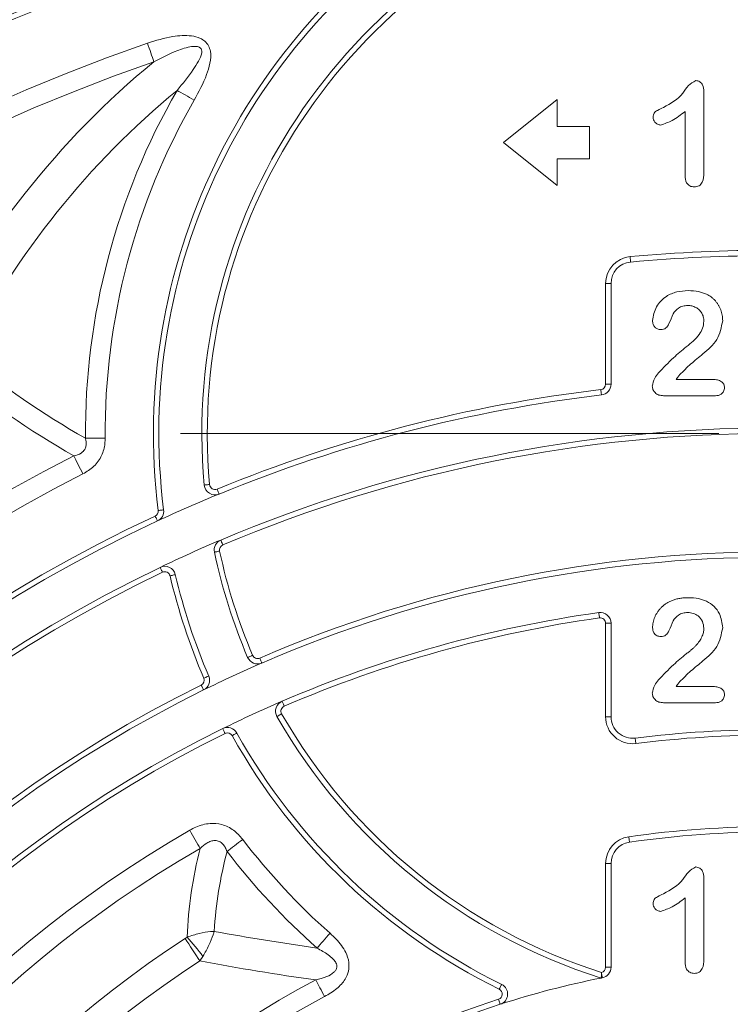
# Model space of a CAD drawing. Units: millimetres. Extents: x 452 to 1777, y 475 to 2638.
# Drawn here: x 937 to 1003, y 978 to 1069 of the extents above; entities that cross this region are included whole.
import ezdxf

# ---------------------------------------------------------------- set-up
doc = ezdxf.new("R2010")
doc.units = ezdxf.units.MM
doc.layers.get('0').update_dxf_attribs({"color": 10})

# ---------------------------------------------------------------- blocks, each defined once
blk = doc.blocks.new('SW_CENTERMARKSYMBOL_0')
at = {"color": 0, "linetype": 'Continuous', "lineweight": 0}
blk.add_line((-1, 0), (-11, 0), dxfattribs=at)
blk = doc.blocks.new('outlet350sec')
at = {"linetype": 'Continuous', "lineweight": 20}
for p, q in [((-1.275, 85.988), (-1.275, 84.4805)), ((-4, 85.8407), (-5, 85.0407)), ((-4, 85.3407), (-4, 85.8407)), ((-1.625, 84.4274), (-1.625, 85.6157)), ((-3.4, 85.3407), (-4, 85.3407)), ((-3.4, 84.7407), (-3.4, 85.3407)), ((-5, 85.0407), (-4, 84.2407)), ((-4, 84.2407), (-4, 84.7407)), ((-4, 84.7407), (-3.4, 84.7407)), ((-3.1, 80.5525), (-3.1, 82.4243)), ((-3.1, 82.4243), (-3, 82.4243)), ((-3, 82.4243), (-3, 80.5525)), ((-1.7914, 80.6407), (-1.1031, 80.6407)), ((-3.1, 80.5525), (-3, 80.5525)), ((-1.0598, 80.3407), (-2.0238, 80.3407)), ((-3.1, 74.3799), (-3.1, 76.116)), ((-3.1, 76.116), (-3, 76.116)), ((-3, 76.116), (-3, 74.3799)), ((-1.7914, 74.9407), (-1.1031, 74.9407)), ((-1.0598, 74.6407), (-2.0238, 74.6407)), ((-3.1, 74.3799), (-3, 74.3799)), ((-3.1, 69.7294), (-3.1, 71.6561)), ((-3.1, 71.6561), (-3, 71.6561)), ((-3, 71.6561), (-3, 69.7294)), ((-1.275, 71.388), (-1.275, 69.8805)), ((-1.625, 69.8274), (-1.625, 71.0157)), ((-10.6399, 69.8463), (-10.5815, 69.9311)), ((-3.1, 69.7294), (-3, 69.7294))]:
    blk.add_line(p, q, dxfattribs=at)
at = {"linetype": 'Continuous', "lineweight": 20, "flags": 128}
for points in [[(-11.6119, 86.8862), (-11.5959, 86.84), (-11.5799, 86.794), (-11.5642, 86.7487), (-11.5488, 86.7043), (-11.5338, 86.6611), (-11.5193, 86.6194), (-11.5054, 86.5795), (-11.4923, 86.5416)], [(-10.7435, 85.8273), (-10.7861, 85.8518), (-10.8284, 85.8762), (-10.8701, 85.9002), (-10.911, 85.9237), (-10.9508, 85.9466), (-10.9892, 85.9687), (-11.0259, 85.9899), (-11.0607, 86.0099)], [(-2.6447, 82.9223), (-2.6429, 82.9029), (-2.6413, 82.8842), (-2.6397, 82.867), (-2.6384, 82.8519), (-2.6372, 82.8395), (-2.6364, 82.8303), (-2.6359, 82.8246), (-2.6357, 82.8227)], [(-3.1883, 80.4532), (-3.186, 80.4338), (-3.1838, 80.4152), (-3.1818, 80.398), (-3.18, 80.383), (-3.1785, 80.3706), (-3.1774, 80.3614), (-3.1768, 80.3558), (-3.1766, 80.3539)], [(-12.3971, 79.5532), (-12.4463, 79.5528), (-12.4951, 79.5525), (-12.5433, 79.5521), (-12.5905, 79.5518), (-12.6363, 79.5515), (-12.6806, 79.5512), (-12.723, 79.5509), (-12.7631, 79.5506)], [(-12.9785, 79.2235), (-12.9602, 79.1871), (-12.9408, 79.1485), (-12.9204, 79.1081), (-12.8993, 79.0661), (-12.8775, 79.0229), (-12.8553, 78.9787), (-12.8327, 78.9339), (-12.81, 78.8888)], [(-10.5565, 78.6816), (-10.5546, 78.6818), (-10.5489, 78.6823), (-10.5397, 78.6831), (-10.5273, 78.6842), (-10.5123, 78.6856), (-10.495, 78.6872), (-10.4764, 78.6889), (-10.4569, 78.6906)], [(-10.3194, 78.6072), (-10.312, 78.5891), (-10.3049, 78.5717), (-10.2983, 78.5558), (-10.2926, 78.5417), (-10.2879, 78.5302), (-10.2843, 78.5217), (-10.2822, 78.5164), (-10.2815, 78.5146)], [(-11.4253, 78.0145), (-11.4262, 78.0162), (-11.4286, 78.0214), (-11.4325, 78.0298), (-11.4377, 78.0411), (-11.4441, 78.0548), (-11.4514, 78.0705), (-11.4593, 78.0875), (-11.4675, 78.1052)], [(-11.3112, 78.2208), (-11.3131, 78.2205), (-11.3188, 78.2198), (-11.3279, 78.2187), (-11.3403, 78.2171), (-11.3553, 78.2152), (-11.3725, 78.2131), (-11.3911, 78.2107), (-11.4104, 78.2083)], [(-10.2503, 77.661), (-10.2496, 77.6592), (-10.2474, 77.6539), (-10.2438, 77.6454), (-10.2389, 77.634), (-10.233, 77.62), (-10.2263, 77.6041), (-10.219, 77.5868), (-10.2114, 77.5689)], [(-10.2702, 77.456), (-10.2893, 77.4519), (-10.3076, 77.448), (-10.3245, 77.4444), (-10.3394, 77.4413), (-10.3515, 77.4387), (-10.3606, 77.4367), (-10.3661, 77.4356), (-10.368, 77.4352)], [(-11.3323, 77.0631), (-11.3408, 77.0807), (-11.3489, 77.0976), (-11.3564, 77.1132), (-11.3629, 77.1269), (-11.3683, 77.1381), (-11.3723, 77.1464), (-11.3747, 77.1515), (-11.3756, 77.1533)], [(-11.1918, 76.996), (-11.1728, 77.0004), (-11.1545, 77.0048), (-11.1377, 77.0087), (-11.1229, 77.0122), (-11.1108, 77.0151), (-11.1018, 77.0172), (-11.0963, 77.0185), (-11.0944, 77.019)], [(-3.214, 76.215), (-3.2167, 76.2344), (-3.2193, 76.2529), (-3.2217, 76.2701), (-3.2239, 76.2851), (-3.2256, 76.2974), (-3.2269, 76.3065), (-3.2277, 76.3122), (-3.2279, 76.3141)], [(-9.6583, 75.5215), (-9.6762, 75.5139), (-9.6935, 75.5065), (-9.7094, 75.4997), (-9.7233, 75.4938), (-9.7348, 75.4889), (-9.7433, 75.4853), (-9.7485, 75.483), (-9.7503, 75.4823)], [(-9.5266, 75.469), (-9.5189, 75.4511), (-9.5114, 75.4338), (-9.5045, 75.418), (-9.4985, 75.4041), (-9.4936, 75.3926), (-9.4899, 75.3842), (-9.4877, 75.3789), (-9.4869, 75.3772)], [(-10.5641, 75.0964), (-10.5462, 75.1042), (-10.5289, 75.1116), (-10.513, 75.1184), (-10.4991, 75.1244), (-10.4877, 75.1293), (-10.4792, 75.133), (-10.474, 75.1352), (-10.4722, 75.136)], [(-10.5675, 74.8775), (-10.5684, 74.8793), (-10.5709, 74.8844), (-10.575, 74.8927), (-10.5805, 74.9038), (-10.5872, 74.9174), (-10.5948, 74.9329), (-10.6031, 74.9497), (-10.6117, 74.9672)], [(-9.0712, 74.5763), (-9.0789, 74.5942), (-9.0863, 74.6115), (-9.0931, 74.6274), (-9.0991, 74.6413), (-9.104, 74.6527), (-9.1076, 74.6612), (-9.1099, 74.6664), (-9.1106, 74.6682)], [(-9.1186, 74.4348), (-9.1355, 74.4251), (-9.1518, 74.4159), (-9.1668, 74.4073), (-9.18, 74.3998), (-9.1908, 74.3936), (-9.1988, 74.389), (-9.2038, 74.3862), (-9.2054, 74.3852)], [(-10.1696, 74.0703), (-10.1782, 74.0878), (-10.1865, 74.1046), (-10.1941, 74.1201), (-10.2008, 74.1337), (-10.2063, 74.1449), (-10.2104, 74.1531), (-10.213, 74.1583), (-10.2138, 74.16)], [(-9.9508, 74.0782), (-9.9525, 74.0772), (-9.9574, 74.0745), (-9.9655, 74.07), (-9.9764, 74.0639), (-9.9896, 74.0565), (-10.0047, 74.0481), (-10.0211, 74.0389), (-10.0381, 74.0294)], [(-2.5507, 73.983), (-2.5505, 73.981), (-2.5498, 73.9754), (-2.5486, 73.9662), (-2.5471, 73.9539), (-2.5452, 73.9388), (-2.5431, 73.9217), (-2.5408, 73.9031), (-2.5384, 73.8837)], [(-10.8268, 72.2723), (-10.8004, 72.2265), (-10.7743, 72.181), (-10.7486, 72.1363), (-10.7234, 72.0926), (-10.6991, 72.0503), (-10.6758, 72.0097), (-10.6536, 71.9712), (-10.6328, 71.935)], [(-10.1328, 71.8797), (-10.1009, 71.9041), (-10.0672, 71.9299), (-10.0321, 71.9568), (-9.9957, 71.9847), (-9.9582, 72.0134), (-9.92, 72.0427), (-9.8812, 72.0724), (-9.8422, 72.1023)], [(-2.6707, 72.1511), (-2.6679, 72.1318), (-2.6652, 72.1132), (-2.6628, 72.0961), (-2.6607, 72.0811), (-2.6589, 72.0688), (-2.6576, 72.0596), (-2.6568, 72.054), (-2.6565, 72.0521)], [(-10.6399, 69.8463), (-10.67, 69.8926), (-10.703, 69.9434), (-10.738, 69.9975), (-10.7741, 70.0531), (-10.8103, 70.1089), (-10.8456, 70.1633), (-10.8789, 70.2147), (-10.9094, 70.2618)], [(-8.4618, 70.0854), (-8.4351, 70.1154), (-8.407, 70.1472), (-8.3777, 70.1803), (-8.3473, 70.2147), (-8.316, 70.25), (-8.2841, 70.286), (-8.2517, 70.3226), (-8.2191, 70.3594)], [(-8.4856, 69.4939), (-8.4673, 69.4595), (-8.4482, 69.4234), (-8.4284, 69.3858), (-8.4079, 69.347), (-8.3868, 69.3072), (-8.3654, 69.2667), (-8.3437, 69.2256), (-8.3219, 69.1844)], [(-3.1614, 69.5331), (-3.1639, 69.5326), (-3.1663, 69.5321), (-3.1688, 69.5317), (-3.1712, 69.5312), (-3.1736, 69.5307), (-3.1761, 69.5302), (-3.1785, 69.5297), (-3.181, 69.5293)], [(-3.1765, 69.6097), (-3.1734, 69.5939), (-3.1705, 69.5792), (-3.1679, 69.566), (-3.1657, 69.5546), (-3.1639, 69.5454), (-3.1625, 69.5386), (-3.1617, 69.5345), (-3.1614, 69.5331)], [(-5.0312, 69.411), (-5.0321, 69.4093), (-5.0346, 69.4042), (-5.0387, 69.3959), (-5.0442, 69.3847), (-5.0509, 69.3711), (-5.0585, 69.3556), (-5.0668, 69.3388), (-5.0754, 69.3213)], [(-5.0578, 69.0413), (-5.0584, 69.0431), (-5.0602, 69.0485), (-5.063, 69.0573), (-5.0669, 69.0692), (-5.0715, 69.0836), (-5.0769, 69.1), (-5.0827, 69.1179), (-5.0887, 69.1364)]]:
    blk.add_lwpolyline(points, dxfattribs=at)
at = {"linetype": 'Continuous', "lineweight": 20}
for radius in [39.3667, 38.9855, 37.6]:
    blk.add_circle((0, 53.4407), radius, dxfattribs=at)
for centre, radius, start, end in [((0, 53.4407), 36.8, 99.51772, 80.48228), ((0, 53.4407), 36.7, 99.51772, 80.48228), ((0, 79.6407), 10.6, 107.92021, 185.19143), ((0, 79.6407), 10.5, 107.92021, 185.19143), ((0, 79.6407), 11.5, 121.44743, 187.1551), ((0, 79.6407), 11.4, 121.44743, 187.1551), ((0, 53.4407), 35.404, 109.14645, 70.85355), ((0, 53.4407), 35.0391, 109.14645, 70.85355), ((-1.3401, 74.2004), 15.9803, 129.4416, 153.96548), ((-1.2707, 74.1249), 15.398, 129.47906, 153.10174), ((0, 79.6407), 12.7635, 150.06481, 180.40448), ((0, 79.6407), 12.3974, 150.06481, 180.40448), ((0, 53.4407), 29.6, 84.87395, 95.12605), ((-2.6, 82.4243), 0.5, 95.12605, 180), ((-2.6, 82.4243), 0.4, 95.12605, 180), ((0, 53.4407), 29.5, 84.87395, 95.12605), ((0, 53.4407), 31.9035, 119.47703, 60.52297), ((-5.0906, 93.1042), 15.5747, 230.47345, 240.48619), ((-5.2235, 92.8952), 15.718, 230.07545, 240.4368), ((0, 53.4407), 31.4102, 119.47703, 60.52297), ((0, 53.4407), 27.2, 96.73146, 112.29588), ((-3.2, 80.5525), 0.1, 276.73146, 0), ((-3.2, 80.5525), 0.2, 276.73146, 0), ((0, 53.4407), 27.1, 96.73146, 112.29588), ((0, 53.4407), 26.3, 67.06127, 112.93873), ((0, 53.4407), 26.2, 67.06127, 112.93873), ((0, 53.4407), 28.8651, 116.71972, 63.28028), ((0, 53.4407), 28.4903, 116.71972, 63.28028), ((-10.3573, 78.6997), 0.2, 185.19143, 292.29588), ((-10.3573, 78.6997), 0.1, 185.19143, 292.29588), ((0, 53.4407), 27.1, 112.29588, 114.93561), ((0, 53.4407), 27.2, 114.93561, 65.06439), ((-11.5097, 78.1959), 0.1, 294.93561, 7.1551), ((-11.5097, 78.1959), 0.2, 294.93561, 7.1551), ((0, 53.4407), 27.1, 114.93561, 65.06439), ((0, 53.4407), 26.3, 112.93873, 115.62832), ((-10.1724, 77.4768), 0.2, 112.93873, 192.00929), ((-10.1724, 77.4768), 0.1, 112.93873, 192.00929), ((0, 79.6407), 10.6, 192.00929, 203.09794), ((0, 79.6407), 10.5, 192.00929, 203.09794), ((0, 53.4407), 24, 66.61288, 113.38712), ((0, 53.4407), 23.9, 66.61288, 113.38712), ((0, 53.4407), 26.3, 115.62832, 64.37168), ((-11.2891, 76.973), 0.2, 13.29579, 115.62832), ((0, 53.4407), 26.2, 115.62832, 64.37168), ((-11.2891, 76.973), 0.1, 13.29579, 115.62832), ((0, 79.6407), 11.5, 193.29579, 203.27554), ((0, 79.6407), 11.4, 193.29579, 203.27554), ((0, 53.4407), 23.1, 98.03269, 113.22854), ((-3.2, 76.116), 0.2, 0, 98.03269), ((0, 53.4407), 23, 98.03269, 113.22854), ((-3.2, 76.116), 0.1, 0, 98.03269), ((-9.5663, 75.5607), 0.1, 203.09794, 293.38712), ((0, 53.4407), 23.9, 113.38712, 116.24146), ((-9.5663, 75.5607), 0.2, 203.09794, 293.38712), ((-10.6559, 75.0569), 0.2, 296.24146, 23.27554), ((0, 53.4407), 24, 116.24146, 63.75854), ((-10.6559, 75.0569), 0.1, 296.24146, 23.27554), ((0, 53.4407), 23.9, 116.24146, 63.75854), ((0, 53.4407), 23.1, 113.22854, 116.24151), ((-9.0318, 74.4844), 0.2, 113.22854, 209.72238), ((-9.0318, 74.4844), 0.1, 113.22854, 209.72238), ((0, 79.6407), 10.5, 209.72238, 252.39647), ((0, 79.6407), 10.6, 209.72238, 252.5369), ((-2.6, 74.3799), 0.5, 180, 277.07813), ((-2.6, 74.3799), 0.4, 180, 277.07813), ((0, 53.4407), 23.1, 116.24151, 63.75849), ((0, 53.4407), 23, 116.24151, 63.75849), ((-10.1254, 73.9806), 0.2, 29.20533, 116.24151), ((-10.1254, 73.9806), 0.1, 29.20533, 116.24151), ((0, 79.6407), 11.4, 209.20533, 243.81078), ((0, 53.4407), 20.7, 82.92187, 97.07813), ((0, 53.4407), 20.6, 82.92187, 97.07813), ((0, 79.6407), 11.5, 209.20533, 243.81078), ((0, 53.4407), 21.7221, 119.89565, 60.10435), ((0, 53.4407), 18.9, 81.87667, 98.12333), ((0, 53.4407), 18.8, 81.87667, 98.12333), ((0, 79.6407), 12.3974, 217.44968, 228.47341), ((-2.6, 71.6561), 0.5, 98.12333, 180), ((-2.6, 71.6561), 0.4, 98.12333, 180), ((0, 53.4407), 21.3329, 119.89565, 60.10435), ((-3.0135, 69.9777), 7.8667, 165.59349, 177.74362), ((-2.8636, 69.9518), 7.5205, 165.14635, 176.6217), ((0, 79.6407), 12.7635, 217.44968, 228.47341), ((-1.7778, 117.3423), 47.7273, 259.62742, 261.94952), ((0, 53.4407), 20.049, 122.96571, 57.03429), ((-13.9673, 67.4498), 4.1977, 36.236, 42.53209), ((0, 53.4407), 19.5538, 122.96571, 57.03429), ((-1.8304, 116.9535), 47.9239, 259.40745, 262.01757), ((-3.2, 69.7294), 0.1, 284.18123, 0), ((-3.2, 69.7294), 0.2, 281.11455, 0), ((0, 53.4407), 18.158, 117.8604, 62.1396), ((0, 53.4407), 16.4, 101.18407, 107.96309), ((-5.1195, 69.2315), 0.1, 287.96309, 63.81078), ((-5.1195, 69.2315), 0.2, 287.96309, 63.81078), ((0, 53.4407), 17.8078, 117.8604, 62.1396), ((0, 53.4407), 16.5, 107.96309, 72.03691), ((0, 53.4407), 16.4, 107.96309, 72.03691)]:
    blk.add_arc(centre, radius, start, end, dxfattribs=at)
for points, knots in [([(-11.6119, 86.8862), (-11.4563, 86.9342), (-11.1907, 87.016), (-10.8516, 87.0391), (-10.648, 86.9912), (-10.5384, 86.9235), (-10.4711, 86.8393), (-10.4265, 86.6979), (-10.4424, 86.5109), (-10.538, 86.2018), (-10.6584, 85.9823), (-10.7435, 85.8273)], [0, 0, 0, 0, 0.2129667, 0.3633578, 0.4389597, 0.4825714, 0.5297746, 0.5767093, 0.6735103, 0.7693684, 1, 1, 1, 1]), ([(-11.0607, 86.0099), (-10.957, 86.1358), (-10.8136, 86.3099), (-10.6633, 86.5437), (-10.6059, 86.6624), (-10.6011, 86.7376), (-10.6067, 86.7666), (-10.62, 86.7909), (-10.641, 86.8081), (-10.6679, 86.8196), (-10.7279, 86.8312), (-10.878, 86.8129), (-11.1468, 86.7199), (-11.3623, 86.6087), (-11.4923, 86.5416)], [0, 0, 0, 0, 0.2622195, 0.3627717, 0.4500053, 0.4686217, 0.4827947, 0.4966891, 0.5121229, 0.5251982, 0.5432381, 0.6095324, 0.7643982, 1, 1, 1, 1]), ([(-2.0258, 85.6942), (-1.8919, 85.767), (-1.705, 85.8686), (-1.575, 86.1062), (-1.4742, 86.1631), (-1.4254, 86.1907)], [0, 0, 0, 0, 0.5658009, 0.7897671, 1, 1, 1, 1]), ([(-1.4254, 86.1907), (-1.3988, 86.1866), (-1.3454, 86.1783), (-1.2836, 86.0977), (-1.2783, 86.0296), (-1.275, 85.988)], [0, 0, 0, 0, 0.27905679, 0.55932429, 1, 1, 1, 1]), ([(-2.2172, 85.5126), (-2.2141, 85.5399), (-2.2079, 85.5947), (-2.1218, 85.6471), (-2.0623, 85.6763), (-2.0258, 85.6942)], [0, 0, 0, 0, 0.27813981, 0.55764167, 1, 1, 1, 1]), ([(-1.625, 85.6157), (-1.7024, 85.5557), (-1.8401, 85.4489), (-2.004, 85.391), (-2.0758, 85.3657)], [0, 0, 0, 0, 0.5621006, 1, 1, 1, 1]), ([(-2.0758, 85.3657), (-2.0968, 85.3688), (-2.1389, 85.375), (-2.1837, 85.4161), (-2.2122, 85.4629), (-2.2155, 85.496), (-2.2172, 85.5126)], [0, 0, 0, 0, 0.2789884, 0.5591944, 0.7797238, 1, 1, 1, 1]), ([(-1.275, 84.4805), (-1.2776, 84.4191), (-1.2809, 84.3422), (-1.3288, 84.2654), (-1.3747, 84.2243), (-1.4206, 84.2191), (-1.4512, 84.2157)], [0, 0, 0, 0, 0.4994279, 0.6253143, 0.7507647, 1, 1, 1, 1]), ([(-1.4512, 84.2157), (-1.4803, 84.2191), (-1.5386, 84.2258), (-1.616, 84.3057), (-1.6216, 84.3812), (-1.625, 84.4274)], [0, 0, 0, 0, 0.2803515, 0.5599839, 1, 1, 1, 1]), ([(-2.2281, 81.7341), (-2.2127, 81.8236), (-2.1819, 82.0028), (-1.9944, 82.1869), (-1.7799, 82.279), (-1.6384, 82.2868), (-1.5676, 82.2907)], [0, 0, 0, 0, 0.2790249, 0.5583278, 0.7789983, 1, 1, 1, 1]), ([(-1.5676, 82.2907), (-1.5016, 82.2887), (-1.3837, 82.2851), (-1.2735, 82.244), (-1.225, 82.2259)], [0, 0, 0, 0, 0.5601206, 1, 1, 1, 1]), ([(-1.225, 82.2259), (-1.2104, 82.2183), (-1.1814, 82.2033), (-1.1403, 82.1761), (-1.1026, 82.1442), (-1.0673, 82.1091), (-1.0352, 82.0705), (-1.0071, 82.0285), (-0.9827, 81.9836), (-0.9622, 81.9363), (-0.9458, 81.887), (-0.9335, 81.8366), (-0.9264, 81.7852), (-0.9255, 81.7506), (-0.925, 81.7333)], [0, 0, 0, 0, 0.08110223, 0.16132351, 0.24255045, 0.32436021, 0.40698653, 0.4898824, 0.57329251, 0.65878902, 0.74415738, 0.82943374, 0.91442621, 0.99999326, 0.99999326, 0.99999326, 0.99999326]), ([(-1.5754, 82.0157), (-1.6059, 82.0137), (-1.6668, 82.0097), (-1.7683, 81.9628), (-1.8173, 81.9008), (-1.8473, 81.863)], [0, 0, 0, 0, 0.2806101, 0.5609899, 1, 1, 1, 1]), ([(-1.275, 81.7223), (-1.2753, 81.7362), (-1.276, 81.7633), (-1.2844, 81.8028), (-1.2966, 81.8402), (-1.3145, 81.8747), (-1.3364, 81.9063), (-1.3619, 81.9348), (-1.3914, 81.9591), (-1.4244, 81.9792), (-1.4594, 81.996), (-1.4968, 82.0069), (-1.5355, 82.0145), (-1.5619, 82.0153), (-1.5754, 82.0157)], [0, 0, 0, 0, 0.088455, 0.1734198, 0.2569384, 0.3392853, 0.4213281, 0.5021435, 0.5832161, 0.665525, 0.7482713, 0.831026, 0.9140403, 1, 1, 1, 1]), ([(-2.0754, 81.5696), (-2.0859, 81.5701), (-2.1063, 81.5711), (-2.1358, 81.5794), (-2.162, 81.5941), (-2.1857, 81.6131), (-2.205, 81.6374), (-2.2183, 81.6664), (-2.2268, 81.6989), (-2.2277, 81.722), (-2.2281, 81.7341)], [0, 0, 0, 0, 0.12442094, 0.24359949, 0.36007869, 0.4801002, 0.60253744, 0.72590243, 0.85704853, 0.99999095, 0.99999095, 0.99999095, 0.99999095]), ([(-1.8473, 81.863), (-1.8699, 81.801), (-1.9038, 81.7082), (-1.9635, 81.6028), (-2.0253, 81.5725), (-2.0587, 81.5706), (-2.0754, 81.5696)], [0, 0, 0, 0, 0.5009574, 0.7500009, 0.8748758, 1, 1, 1, 1]), ([(-0.925, 81.7333), (-0.9504, 81.6105), (-1.0015, 81.3635), (-1.2724, 81.1298), (-1.5194, 80.9339), (-1.6575, 80.796), (-1.7266, 80.727)], [0, 0, 0, 0, 0.2773064, 0.5576641, 0.7789635, 1, 1, 1, 1]), ([(-1.602, 81.2485), (-1.5142, 81.3183), (-1.392, 81.4155), (-1.291, 81.5913), (-1.2803, 81.6787), (-1.275, 81.7223)], [0, 0, 0, 0, 0.55974275, 0.7801384, 1, 1, 1, 1]), ([(-2.1199, 80.763), (-2.0279, 80.8587), (-1.8636, 81.0295), (-1.6819, 81.1816), (-1.602, 81.2485)], [0, 0, 0, 0, 0.56013999, 1, 1, 1, 1]), ([(-2.2336, 80.5196), (-2.2219, 80.5696), (-2.2011, 80.659), (-2.1448, 80.7312), (-2.1199, 80.763)], [0, 0, 0, 0, 0.5590003, 1, 1, 1, 1]), ([(-1.7266, 80.727), (-1.7395, 80.7115), (-1.7626, 80.6838), (-1.7826, 80.6539), (-1.7914, 80.6407)], [0, 0, 0, 0, 0.5599365, 1, 1, 1, 1]), ([(-1.1031, 80.6407), (-1.0758, 80.6396), (-1.0213, 80.6374), (-0.949, 80.6089), (-0.8994, 80.5544), (-0.8946, 80.5112), (-0.8922, 80.4895)], [0, 0, 0, 0, 0.2809908, 0.5607617, 0.7802532, 1, 1, 1, 1]), ([(-2.0238, 80.3407), (-2.0528, 80.3425), (-2.1107, 80.346), (-2.181, 80.39), (-2.2255, 80.4517), (-2.2309, 80.497), (-2.2336, 80.5196)], [0, 0, 0, 0, 0.2806481, 0.5599775, 0.7801071, 1, 1, 1, 1]), ([(-0.8922, 80.4895), (-0.8951, 80.4659), (-0.9008, 80.4186), (-0.9465, 80.366), (-1.004, 80.3433), (-1.0412, 80.3416), (-1.0598, 80.3407)], [0, 0, 0, 0, 0.2795319, 0.5585635, 0.7790302, 1, 1, 1, 1]), ([(-12.9785, 79.2235), (-12.9317, 79.2363), (-12.8632, 79.2551), (-12.7934, 79.3159), (-12.7589, 79.374), (-12.7474, 79.4344), (-12.75, 79.4952), (-12.7584, 79.5309), (-12.7631, 79.5506)], [0, 0, 0, 0, 0.319062, 0.4677964, 0.5974617, 0.7555068, 0.8645814, 1, 1, 1, 1]), ([(-12.3971, 79.5532), (-12.3981, 79.5189), (-12.4011, 79.4088), (-12.4537, 79.2197), (-12.5964, 79.0169), (-12.739, 78.9314), (-12.81, 78.8888)], [0, 0, 0, 0, 0.1244902, 0.4005218, 0.7011906, 1, 1, 1, 1]), ([(-2.2281, 76.0341), (-2.2275, 76.0497), (-2.2263, 76.0814), (-2.2187, 76.1294), (-2.2054, 76.178), (-2.1881, 76.2275), (-2.1654, 76.2763), (-2.1368, 76.323), (-2.104, 76.3678), (-2.0659, 76.4098), (-2.0224, 76.4486), (-1.9735, 76.4838), (-1.919, 76.5148), (-1.8593, 76.5417), (-1.794, 76.5637), (-1.7233, 76.5796), (-1.6471, 76.5891), (-1.5947, 76.5901), (-1.5676, 76.5907)], [0.00000574, 0.00000574, 0.00000574, 0.00000574, 0.04878401, 0.09889376, 0.15096998, 0.20565203, 0.2621168, 0.31856407, 0.37603357, 0.4346467, 0.49500969, 0.55752145, 0.62205567, 0.69017212, 0.76127237, 0.83659106, 0.91552214, 1, 1, 1, 1]), ([(-1.5676, 76.5907), (-1.5016, 76.5887), (-1.3837, 76.5851), (-1.2735, 76.544), (-1.225, 76.5259)], [0, 0, 0, 0, 0.5601206, 1, 1, 1, 1]), ([(-1.225, 76.5259), (-1.1765, 76.4963), (-1.0795, 76.437), (-0.9577, 76.2677), (-0.9374, 76.1221), (-0.925, 76.0333)], [0, 0, 0, 0, 0.2805075, 0.5611363, 1, 1, 1, 1]), ([(-1.5754, 76.3157), (-1.6059, 76.3137), (-1.6668, 76.3097), (-1.7683, 76.2628), (-1.8173, 76.2008), (-1.8473, 76.163)], [0, 0, 0, 0, 0.2806101, 0.5609899, 1, 1, 1, 1]), ([(-1.275, 76.0223), (-1.28, 76.0663), (-1.2899, 76.1542), (-1.3714, 76.2522), (-1.472, 76.3068), (-1.5409, 76.3127), (-1.5754, 76.3157)], [0, 0, 0, 0, 0.279576, 0.5590225, 0.7794149, 1, 1, 1, 1]), ([(-1.8473, 76.163), (-1.8699, 76.101), (-1.9038, 76.0082), (-1.9635, 75.9028), (-2.0253, 75.8725), (-2.0587, 75.8706), (-2.0754, 75.8696)], [0, 0, 0, 0, 0.5009315, 0.75, 0.8748753, 1, 1, 1, 1]), ([(-2.0754, 75.8696), (-2.099, 75.8723), (-2.1463, 75.8777), (-2.1988, 75.9225), (-2.2247, 75.9784), (-2.227, 76.0155), (-2.2281, 76.0341)], [0, 0, 0, 0, 0.27940821, 0.55890285, 0.77926724, 1, 1, 1, 1]), ([(-0.925, 76.0333), (-0.9504, 75.9105), (-1.0015, 75.6635), (-1.2724, 75.4298), (-1.5194, 75.234), (-1.6575, 75.096), (-1.7266, 75.027)], [0, 0, 0, 0, 0.2772999, 0.5576664, 0.7789618, 1, 1, 1, 1]), ([(-1.602, 75.5485), (-1.5845, 75.5612), (-1.5506, 75.586), (-1.5033, 75.6247), (-1.4606, 75.6635), (-1.4221, 75.7022), (-1.3877, 75.7412), (-1.3587, 75.7813), (-1.3327, 75.821), (-1.3122, 75.8618), (-1.2956, 75.9024), (-1.2839, 75.9427), (-1.2764, 75.9826), (-1.2755, 76.0092), (-1.275, 76.0223)], [0, 0, 0, 0, 0.10845669, 0.21072412, 0.3070446, 0.39816714, 0.48487181, 0.56768932, 0.6468075, 0.72316246, 0.7965309, 0.86670676, 0.93381565, 0.99999012, 0.99999012, 0.99999012, 0.99999012]), ([(-2.1199, 75.063), (-2.0279, 75.1587), (-1.8636, 75.3295), (-1.6819, 75.4816), (-1.602, 75.5485)], [0, 0, 0, 0, 0.56015135, 1, 1, 1, 1]), ([(-2.2336, 74.8196), (-2.2219, 74.8696), (-2.2011, 74.959), (-2.1448, 75.0312), (-2.1199, 75.063)], [0, 0, 0, 0, 0.5590206, 1, 1, 1, 1]), ([(-1.7266, 75.027), (-1.7395, 75.0115), (-1.7626, 74.9838), (-1.7826, 74.9539), (-1.7914, 74.9407)], [0, 0, 0, 0, 0.5598857, 1, 1, 1, 1]), ([(-2.0238, 74.6407), (-2.0528, 74.6425), (-2.1107, 74.646), (-2.181, 74.69), (-2.2255, 74.7517), (-2.2309, 74.797), (-2.2336, 74.8196)], [0, 0, 0, 0, 0.2806407, 0.5599831, 0.7800748, 1, 1, 1, 1]), ([(-1.1031, 74.9407), (-1.0869, 74.9404), (-1.0564, 74.9398), (-1.0139, 74.9318), (-0.9769, 74.9197), (-0.9465, 74.9015), (-0.922, 74.8792), (-0.9047, 74.8525), (-0.894, 74.8222), (-0.8928, 74.8007), (-0.8922, 74.7895)], [0, 0, 0, 0, 0.16592633, 0.31272817, 0.44291683, 0.56279741, 0.67438148, 0.7796641, 0.88575804, 0.99998735, 0.99998735, 0.99998735, 0.99998735]), ([(-0.8922, 74.7895), (-0.8951, 74.7659), (-0.9008, 74.7186), (-0.9465, 74.6659), (-1.004, 74.6433), (-1.0412, 74.6416), (-1.0598, 74.6407)], [0, 0, 0, 0, 0.2795256, 0.5585868, 0.7790304, 1, 1, 1, 1]), ([(-10.8268, 72.2723), (-10.7888, 72.2925), (-10.6711, 72.3552), (-10.467, 72.4097), (-10.2195, 72.3899), (-10.0021, 72.2845), (-9.8953, 72.1629), (-9.8422, 72.1023)], [0, 0, 0, 0, 0.1169691, 0.3630369, 0.5624056, 0.7820458, 1, 1, 1, 1]), ([(-10.1328, 71.8797), (-10.1424, 71.9045), (-10.1534, 71.9286), (-10.1795, 71.9747), (-10.1947, 71.9969), (-10.2316, 72.0365), (-10.2534, 72.0537), (-10.3025, 72.077), (-10.3299, 72.0829), (-10.3841, 72.0828), (-10.4114, 72.0772), (-10.4623, 72.0595), (-10.486, 72.0476), (-10.5538, 72.0067), (-10.595, 71.9722), (-10.6328, 71.935)], [0, 0, 0, 0, 0.125, 0.125, 0.25, 0.25, 0.375, 0.375, 0.5, 0.5, 0.625, 0.625, 0.75, 0.75, 1, 1, 1, 1]), ([(-2.0258, 71.0942), (-1.8919, 71.167), (-1.705, 71.2686), (-1.575, 71.5062), (-1.4742, 71.5631), (-1.4254, 71.5907)], [0, 0, 0, 0, 0.5657961, 0.7897603, 1, 1, 1, 1]), ([(-1.4254, 71.5907), (-1.3988, 71.5866), (-1.3454, 71.5783), (-1.2836, 71.4977), (-1.2783, 71.4296), (-1.275, 71.388)], [0, 0, 0, 0, 0.2790652, 0.5593295, 1, 1, 1, 1]), ([(-2.2172, 70.9126), (-2.2141, 70.9399), (-2.2079, 70.9947), (-2.1218, 71.0471), (-2.0623, 71.0763), (-2.0258, 71.0942)], [0, 0, 0, 0, 0.27813981, 0.55764167, 1, 1, 1, 1]), ([(-1.625, 71.0157), (-1.7024, 70.9557), (-1.8401, 70.8489), (-2.004, 70.7911), (-2.0758, 70.7657)], [0, 0, 0, 0, 0.5621054, 1, 1, 1, 1]), ([(-2.0758, 70.7657), (-2.0968, 70.7688), (-2.1389, 70.775), (-2.1837, 70.8161), (-2.2122, 70.8629), (-2.2155, 70.896), (-2.2172, 70.9126)], [0, 0, 0, 0, 0.2789824, 0.5592298, 0.7797183, 1, 1, 1, 1]), ([(-10.8741, 70.2875), (-10.7991, 70.3128), (-10.652, 70.3627), (-10.4806, 70.3891), (-10.3935, 70.3943), (-10.3716, 70.395), (-10.371, 70.395)], [0, 0, 0, 0, 0.4346148, 0.8534986, 0.9958759, 1, 1, 1, 1]), ([(-10.5815, 69.9311), (-10.5426, 69.9999), (-10.4662, 70.1348), (-10.403, 70.2933), (-10.3771, 70.3739), (-10.3712, 70.3944), (-10.371, 70.395)], [0, 0, 0, 0, 0.4344028, 0.8520916, 0.9958662, 1, 1, 1, 1]), ([(-8.2191, 70.3594), (-8.1817, 70.3246), (-8.0689, 70.2198), (-7.9345, 70.0437), (-7.8618, 69.8315), (-7.8684, 69.6563), (-7.9431, 69.4834), (-8.097, 69.3164), (-8.2429, 69.2307), (-8.3219, 69.1844)], [0, 0, 0, 0, 0.1034249, 0.311949, 0.4405894, 0.5497539, 0.6584981, 0.815217, 1, 1, 1, 1]), ([(-8.4856, 69.4939), (-8.4166, 69.5119), (-8.2978, 69.543), (-8.1702, 69.6085), (-8.1145, 69.6692), (-8.0952, 69.7081), (-8.0897, 69.7491), (-8.0989, 69.7908), (-8.1233, 69.8383), (-8.1992, 69.9277), (-8.32, 70.0092), (-8.4248, 70.0655), (-8.4618, 70.0854)], [0, 0, 0, 0, 0.2116415, 0.3650979, 0.4137993, 0.4510918, 0.4903636, 0.5318662, 0.5740052, 0.6462334, 0.8751163, 1, 1, 1, 1]), ([(-1.275, 69.8805), (-1.2776, 69.8191), (-1.2809, 69.7422), (-1.3288, 69.6654), (-1.3747, 69.6243), (-1.4206, 69.6191), (-1.4512, 69.6157)], [0, 0, 0, 0, 0.499432, 0.6253194, 0.7507707, 1, 1, 1, 1]), ([(-1.4512, 69.6157), (-1.4803, 69.6191), (-1.5386, 69.6257), (-1.616, 69.7057), (-1.6216, 69.7812), (-1.625, 69.8274)], [0, 0, 0, 0, 0.2803481, 0.5600132, 1, 1, 1, 1]), ([(-3.181, 69.5293), (-3.1809, 69.5303), (-3.1808, 69.5325), (-3.1799, 69.5495), (-3.1785, 69.5747), (-3.1772, 69.5969), (-3.1765, 69.609), (-3.1765, 69.6097)], [0, 0, 0, 0, 0.24089904, 0.481676, 0.72570862, 0.98426107, 1, 1, 1, 1]), ([(-3.1755, 69.6324), (-3.1755, 69.632), (-3.1757, 69.6244), (-3.1761, 69.6168), (-3.1765, 69.6097)], [0, 0, 0, 0, 0.0537469, 1, 1, 1, 1])]:
    blk.add_open_spline(points, degree=3, knots=knots, dxfattribs=at)
blk.add_open_spline([(-10.9094, 70.2618), (-10.8972, 70.2697), (-10.8854, 70.2783), (-10.8741, 70.2875)], degree=3, dxfattribs=at)
blk.add_blockref('SW_CENTERMARKSYMBOL_0', (0, 79.6407), dxfattribs=at)

msp = doc.modelspace()

# ---------------------------------------------------------------- block references
at = {"xscale": 5, "yscale": 5, "zscale": 5}
msp.add_blockref('outlet350sec', (1006.478, 632.47), dxfattribs=at)

doc.saveas('drawing.dxf')
